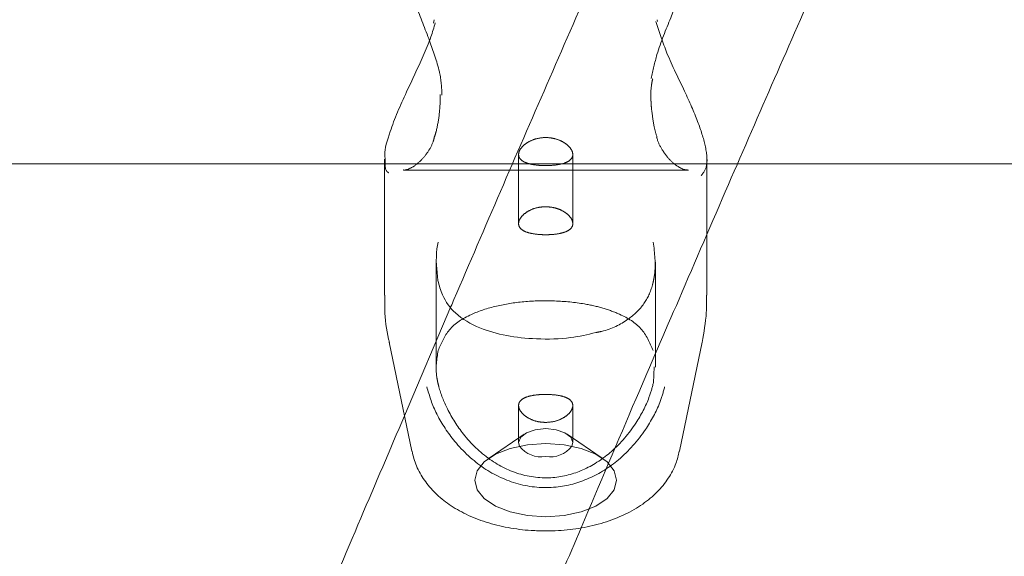
# Model space of a CAD drawing. Units: millimetres. Extents: x 0 to 59.4, y 0 to 42.1.
# Drawn here: x 15.3 to 15.5, y 11.1 to 11.2 of the extents above; entities that cross this region are included whole.
import ezdxf

# ---------------------------------------------------------------- set-up
doc = ezdxf.new("R2010")
doc.units = ezdxf.units.MM
doc.linetypes.add('HIDDEN', pattern=[0.1905, 0.127, -0.0635])

msp = doc.modelspace()

# ---------------------------------------------------------------- linework, layer by layer
at = {"color": 7, "linetype": 'Continuous', "lineweight": 15}
for p, q in [((15.37309, 11.20298), (15.37289, 11.20207)), ((15.37316, 11.20297), (15.37316, 11.20299)), ((15.36022, 11.16694), (15.36022, 11.13178)), ((14.76494, 11.16574), (15.36022, 11.16574)), ((15.45144, 11.16574), (15.74136, 11.16574)), ((15.44355, 11.13178), (15.44355, 11.14751)), ((15.36146, 11.11963), (15.36729, 11.0915)), ((15.43648, 11.0915), (15.44231, 11.11963))]:
    msp.add_line(p, q, dxfattribs=at)
at = {"color": 7, "linetype": 'HIDDEN', "lineweight": 0}
for p, q in [((15.43061, 11.20297), (15.4306, 11.20299)), ((15.43079, 11.20248), (15.43066, 11.20298)), ((15.37466, 11.18368), (15.37459, 11.18196)), ((15.43055, 11.17273), (15.43057, 11.17267)), ((15.39488, 11.16816), (15.39488, 11.15029)), ((15.40888, 11.1503), (15.40888, 11.16817)), ((15.44355, 11.14751), (15.44355, 11.16694)), ((15.36022, 11.16574), (15.45144, 11.16574)), ((15.36512, 11.16407), (15.43874, 11.16407)), ((15.37355, 11.14034), (15.37355, 11.11324)), ((15.43022, 11.11323), (15.43022, 11.14033)), ((15.37741, 11.12885), (15.36539, 11.10064)), ((15.42987, 11.11324), (15.42974, 11.10917)), ((15.39488, 11.10328), (15.39488, 11.09369)), ((15.40888, 11.09369), (15.40888, 11.10327)), ((15.3963, 11.09588), (15.38727, 11.08972)), ((15.41649, 11.08972), (15.40746, 11.09588))]:
    msp.add_line(p, q, dxfattribs=at)
at = {"color": 7, "linetype": 'HIDDEN', "lineweight": 0, "flags": 128}
for points in [[(15.42908, 11.18192), (15.42907, 11.18193), (15.42907, 11.18195)], [(15.40867, 11.0928), (15.40888, 11.09369), (15.40835, 11.09507), (15.40683, 11.09625), (15.40456, 11.09703), (15.40188, 11.09731), (15.3992, 11.09703), (15.39693, 11.09625), (15.39542, 11.09507), (15.39488, 11.09369), (15.3951, 11.0928)]]:
    msp.add_lwpolyline(points, dxfattribs=at)
at = {"color": 7, "linetype": 'Continuous', "lineweight": 15, "flags": 128}
msp.add_lwpolyline([(15.40188, 11.07451), (15.40663, 11.07483), (15.41105, 11.07578), (15.41485, 11.07728), (15.41776, 11.07925), (15.41959, 11.08153), (15.42022, 11.08399), (15.41959, 11.08644), (15.41776, 11.08873), (15.41485, 11.09069), (15.41105, 11.0922), (15.40663, 11.09315), (15.40188, 11.09347), (15.39714, 11.09315), (15.39272, 11.0922), (15.38892, 11.09069), (15.38601, 11.08873), (15.38417, 11.08644), (15.38355, 11.08399), (15.38417, 11.08153), (15.38601, 11.07925), (15.38892, 11.07728), (15.39272, 11.07578), (15.39714, 11.07483), (15.40188, 11.07451)], dxfattribs=at)
at = {"color": 7, "linetype": 'Continuous', "lineweight": 15}
for centre, start, end in [((15.40083, 11.09724), 217.8313, 278.3796), ((15.40294, 11.09724), 261.6207, 322.1684)]:
    msp.add_arc(centre, 0.00725, start, end, dxfattribs=at)
for points, knots in [([(15.39831, 11.87964), (15.39794, 11.87944), (15.37918, 11.86977), (15.34213, 11.84997), (15.28723, 11.81979), (15.23249, 11.78852), (15.17789, 11.75625), (15.12345, 11.72296), (15.06918, 11.68865), (15.01506, 11.65334), (14.96112, 11.61701), (14.90736, 11.57968), (14.85378, 11.54135), (14.80039, 11.50202), (14.74718, 11.4617), (14.69418, 11.42039), (14.64138, 11.37809), (14.58878, 11.33481), (14.5364, 11.29055), (14.48423, 11.24532), (14.43229, 11.19911), (14.38057, 11.15195), (14.32909, 11.10382), (14.27784, 11.05473), (14.22684, 11.0047), (14.17608, 10.95371), (14.12557, 10.90179), (14.07531, 10.84892), (14.02531, 10.79513), (13.97558, 10.74041), (13.92612, 10.68476), (13.87693, 10.6282), (13.82802, 10.57073), (13.77939, 10.51236), (13.73104, 10.45308), (13.68299, 10.39291), (13.63523, 10.33184), (13.58776, 10.2699), (13.5406, 10.20708), (13.49375, 10.14338), (13.44721, 10.07882), (13.40098, 10.0134), (13.35507, 9.94712), (13.30948, 9.88), (13.26422, 9.81203), (13.21928, 9.74323), (13.17468, 9.6736), (13.13042, 9.60314), (13.0865, 9.53187), (13.04293, 9.45979), (12.9997, 9.3869), (12.95682, 9.31322), (12.91431, 9.23874), (12.87214, 9.16348), (12.83035, 9.08744), (12.78892, 9.01063), (12.74785, 8.93306), (12.70717, 8.85473), (12.66685, 8.77565), (12.62692, 8.69583), (12.58737, 8.61527), (12.54821, 8.53398), (12.50943, 8.45197), (12.47105, 8.36925), (12.43307, 8.28582), (12.39548, 8.20169), (12.3583, 8.11686), (12.32152, 8.03135), (12.28515, 7.94517), (12.24919, 7.85831), (12.21365, 7.77079), (12.17852, 7.68262), (12.14381, 7.5938), (12.10953, 7.50434), (12.07567, 7.41425), (12.04224, 7.32354), (12.00925, 7.23221), (11.97668, 7.14027), (11.94456, 7.04774), (11.91288, 6.9546), (11.88171, 6.86125), (11.86135, 6.79864), (11.85122, 6.76749)], [0, 0, 0, 0, 0.000256, 0.012848, 0.025444, 0.038043, 0.050648, 0.063256, 0.075869, 0.088486, 0.101106, 0.113731, 0.126359, 0.138991, 0.151625, 0.164263, 0.176904, 0.189548, 0.202195, 0.214843, 0.227495, 0.240148, 0.252804, 0.265461, 0.27812, 0.290781, 0.303443, 0.316107, 0.328772, 0.341438, 0.354105, 0.366773, 0.379441, 0.392111, 0.404781, 0.417451, 0.430122, 0.442794, 0.455466, 0.468138, 0.48081, 0.493482, 0.506154, 0.518827, 0.531499, 0.544171, 0.556843, 0.569515, 0.582187, 0.594858, 0.607529, 0.6202, 0.632871, 0.645541, 0.658211, 0.67088, 0.683549, 0.696218, 0.708886, 0.721554, 0.734222, 0.746889, 0.759555, 0.772221, 0.784887, 0.797552, 0.810216, 0.822881, 0.835544, 0.848208, 0.86087, 0.873533, 0.886194, 0.898856, 0.911517, 0.924177, 0.936837, 0.949497, 0.962156, 0.974814, 0.987472, 1, 1, 1, 1]), ([(14.45548, 10.94636), (14.46859, 10.95881), (14.49828, 10.987), (14.54481, 11.02981), (14.59501, 11.07499), (14.64542, 11.11918), (14.69603, 11.16242), (14.74682, 11.20469), (14.79781, 11.246), (14.84898, 11.28633), (14.90032, 11.32569), (14.95184, 11.36407), (15.00354, 11.40147), (15.0554, 11.43789), (15.10742, 11.47333), (15.1596, 11.50777), (15.21193, 11.54122), (15.26442, 11.57368), (15.31705, 11.60514), (15.36982, 11.63561), (15.42274, 11.66502), (15.46372, 11.68713), (15.48709, 11.6992), (15.49274, 11.70211)], [0, 0, 0, 0, 0.03923, 0.088866, 0.138509, 0.188159, 0.237816, 0.287483, 0.337159, 0.386845, 0.436541, 0.486249, 0.535968, 0.5857, 0.635446, 0.685206, 0.734981, 0.784772, 0.834579, 0.884402, 0.934244, 0.984104, 1, 1, 1, 1]), ([(15.42976, 11.24915), (15.42856, 11.24643), (15.41939, 11.22578), (15.4022, 11.18628), (15.38595, 11.14888), (15.37767, 11.12945), (15.37741, 11.12885)], [0, 0, 0, 0, 0.069391, 0.527341, 0.985256, 1, 1, 1, 1]), ([(15.43633, 11.13077), (15.44058, 11.14065), (15.45279, 11.169), (15.46685, 11.20119), (15.47662, 11.22324), (15.47849, 11.22746)], [0, 0, 0, 0, 0.302108, 0.866487, 1, 1, 1, 1]), ([(15.37334, 11.20221), (15.37299, 11.20099), (15.37218, 11.19812), (15.36959, 11.19207), (15.36645, 11.18551), (15.3635, 11.17898), (15.36139, 11.1734), (15.3601, 11.169), (15.36035, 11.16732), (15.36041, 11.16694)], [0, 0, 0, 0, 0.091313, 0.213249, 0.452144, 0.593032, 0.739099, 0.941086, 1, 1, 1, 1]), ([(15.37409, 11.14551), (15.37398, 11.14494), (15.37335, 11.14158), (15.37372, 11.1383), (15.37402, 11.13558)], [0, 0, 0, 0, 0.167797, 1, 1, 1, 1]), ([(15.37402, 11.13558), (15.37437, 11.13431), (15.37531, 11.13092), (15.3787, 11.12657), (15.38426, 11.12327), (15.39154, 11.12121), (15.3997, 11.12032), (15.40801, 11.12051), (15.41271, 11.12163), (15.41482, 11.12214)], [0, 0, 0, 0, 0.083777, 0.224647, 0.403294, 0.556195, 0.702852, 0.866535, 1, 1, 1, 1]), ([(15.36035, 11.13179), (15.36032, 11.13058), (15.36024, 11.12677), (15.36071, 11.12262), (15.36146, 11.11981), (15.36154, 11.11952)], [0, 0, 0, 0, 0.292287, 0.9264821, 1, 1, 1, 1]), ([(15.44227, 11.1196), (15.44275, 11.12216), (15.44351, 11.12619), (15.44344, 11.13028), (15.44341, 11.13177)], [0, 0, 0, 0, 0.6359465, 1, 1, 1, 1]), ([(15.36539, 11.10064), (15.36164, 11.09184), (15.34987, 11.06426), (15.3368, 11.03323), (15.32747, 11.01075), (15.3262, 11.00768)], [0, 0, 0, 0, 0.287844, 0.902602, 1, 1, 1, 1]), ([(15.36734, 11.09145), (15.36767, 11.09018), (15.36836, 11.08752), (15.37048, 11.08387), (15.37334, 11.08051), (15.37696, 11.07756), (15.38134, 11.07504), (15.38645, 11.07303), (15.39212, 11.07164), (15.39735, 11.07096), (15.40063, 11.07089), (15.40188, 11.07087)], [0, 0, 0, 0, 0.093613, 0.196554, 0.301976, 0.413402, 0.533306, 0.660833, 0.790845, 0.919837, 1, 1, 1, 1]), ([(15.40188, 11.07087), (15.40298, 11.07089), (15.40609, 11.07094), (15.4112, 11.07156), (15.41702, 11.07293), (15.42235, 11.07499), (15.42696, 11.07765), (15.43072, 11.08078), (15.43361, 11.08434), (15.43558, 11.08793), (15.43615, 11.09042), (15.43639, 11.09149)], [0, 0, 0, 0, 0.070078, 0.19884, 0.329795, 0.464804, 0.590156, 0.707787, 0.817529, 0.922183, 1, 1, 1, 1]), ([(15.38607, 11.01256), (15.39116, 11.02473), (15.39949, 11.04463), (15.40779, 11.06409), (15.41102, 11.07164)], [0, 0, 0, 0, 0.611517, 1, 1, 1, 1])]:
    msp.add_open_spline(points, degree=3, knots=knots, dxfattribs=at)
at = {"color": 7, "linetype": 'HIDDEN', "lineweight": 0}
for points, knots in [([(15.40395, 11.86904), (15.40351, 11.86881), (15.38471, 11.85913), (15.34767, 11.83933), (15.29288, 11.8092), (15.23825, 11.77799), (15.18376, 11.74578), (15.12943, 11.71254), (15.07526, 11.6783), (15.02126, 11.64304), (14.96743, 11.60678), (14.91377, 11.56952), (14.86029, 11.53125), (14.80701, 11.49199), (14.75391, 11.45173), (14.70101, 11.41049), (14.64831, 11.36826), (14.59581, 11.32505), (14.54353, 11.28086), (14.49146, 11.2357), (14.43962, 11.18957), (14.388, 11.14247), (14.33661, 11.09441), (14.28546, 11.0454), (14.23454, 10.99544), (14.18388, 10.94453), (14.13346, 10.89268), (14.08329, 10.83989), (14.03338, 10.78617), (13.98374, 10.73153), (13.93436, 10.67596), (13.88526, 10.61948), (13.83642, 10.56208), (13.78787, 10.50378), (13.73961, 10.44458), (13.69163, 10.38449), (13.64395, 10.32351), (13.59656, 10.26164), (13.54947, 10.19889), (13.50269, 10.13527), (13.45622, 10.07079), (13.41006, 10.00545), (13.36422, 9.93925), (13.31869, 9.8722), (13.2735, 9.80431), (13.22863, 9.73558), (13.18409, 9.66603), (13.13989, 9.59565), (13.09603, 9.52445), (13.05252, 9.45244), (13.00935, 9.37963), (12.96653, 9.30602), (12.92406, 9.23162), (12.88196, 9.15643), (12.84021, 9.08047), (12.79883, 9.00373), (12.75782, 8.92623), (12.71718, 8.84797), (12.67692, 8.76896), (12.63703, 8.68921), (12.59753, 8.60872), (12.55841, 8.5275), (12.51968, 8.44556), (12.48135, 8.36291), (12.4434, 8.27954), (12.40586, 8.19548), (12.36872, 8.11072), (12.33198, 8.02528), (12.29565, 7.93916), (12.25973, 7.85237), (12.22422, 7.76492), (12.18913, 7.67681), (12.15446, 7.58805), (12.12021, 7.49866), (12.08638, 7.40863), (12.05299, 7.31798), (12.02002, 7.22671), (11.98749, 7.13484), (11.9554, 7.04236), (11.92375, 6.94929), (11.89278, 6.85649), (11.87259, 6.79442), (11.86263, 6.7638)], [0, 0, 0, 0, 0.000306, 0.012908, 0.025512, 0.038121, 0.050733, 0.063349, 0.075969, 0.088593, 0.10122, 0.11385, 0.126484, 0.13912, 0.151759, 0.164402, 0.177047, 0.189694, 0.202344, 0.214995, 0.227649, 0.240305, 0.252963, 0.265622, 0.278283, 0.290945, 0.303609, 0.316273, 0.328939, 0.341606, 0.354274, 0.366942, 0.379612, 0.392281, 0.404952, 0.417623, 0.430294, 0.442966, 0.455637, 0.46831, 0.480982, 0.493654, 0.506326, 0.518999, 0.531671, 0.544343, 0.557015, 0.569687, 0.582359, 0.595031, 0.607702, 0.620373, 0.633044, 0.645714, 0.658385, 0.671054, 0.683724, 0.696393, 0.709062, 0.72173, 0.734398, 0.747066, 0.759733, 0.7724, 0.785066, 0.797732, 0.810398, 0.823063, 0.835728, 0.848392, 0.861056, 0.873719, 0.886382, 0.899045, 0.911707, 0.924369, 0.937031, 0.949692, 0.962352, 0.975012, 0.987672, 1, 1, 1, 1]), ([(14.42098, 10.92991), (14.42623, 10.93501), (14.44804, 10.95617), (14.48661, 10.99244), (14.5367, 11.03869), (14.58701, 11.08392), (14.63752, 11.12821), (14.68823, 11.17154), (14.73913, 11.2139), (14.79022, 11.2553), (14.8415, 11.29572), (14.89295, 11.33516), (14.94459, 11.37363), (14.99639, 11.41112), (15.04837, 11.44762), (15.1005, 11.48314), (15.1528, 11.51766), (15.20525, 11.55119), (15.25786, 11.58373), (15.31061, 11.61527), (15.3635, 11.64581), (15.41654, 11.6753), (15.45775, 11.69755), (15.48131, 11.70971), (15.48711, 11.71271)], [0, 0, 0, 0, 0.0153418, 0.0637, 0.1120636, 0.1604331, 0.2088088, 0.2571915, 0.3055816, 0.3539796, 0.4023861, 0.4508017, 0.499227, 0.5476626, 0.5961091, 0.6445672, 0.6930373, 0.7415202, 0.7900165, 0.8385268, 0.8870517, 0.9355917, 0.9841474, 1, 1, 1, 1]), ([(15.43666, 11.22206), (15.43702, 11.22188), (15.43823, 11.22125), (15.43843, 11.21732), (15.43702, 11.21105), (15.43417, 11.2032), (15.43079, 11.19533), (15.42958, 11.18986), (15.42912, 11.18779)], [0, 0, 0, 0, 0.085322, 0.287662, 0.468365, 0.654574, 0.869169, 1, 1, 1, 1]), ([(15.37507, 11.18348), (15.37499, 11.18544), (15.37491, 11.18746), (15.37378, 11.19218), (15.3717, 11.19819), (15.36834, 11.20651), (15.36576, 11.21421), (15.36571, 11.2175), (15.36568, 11.21907)], [0, 0, 0, 0, 0.138844, 0.143557, 0.336108, 0.571508, 0.795502, 1, 1, 1, 1]), ([(15.44207, 11.16268), (15.44266, 11.16346), (15.44385, 11.16502), (15.44337, 11.17015), (15.44124, 11.17676), (15.43767, 11.18489), (15.43323, 11.19364), (15.43125, 11.19979), (15.43036, 11.20253)], [0, 0, 0, 0, 0.159413, 0.319446, 0.472769, 0.640868, 0.839955, 1, 1, 1, 1]), ([(15.42908, 11.18192), (15.42905, 11.18331), (15.429, 11.18522), (15.42942, 11.1872), (15.42954, 11.18774)], [0, 0, 0, 0, 0.725297, 1, 1, 1, 1]), ([(15.37465, 11.18195), (15.37457, 11.18073), (15.37438, 11.17791), (15.3738, 11.17483), (15.3733, 11.17317), (15.37317, 11.17271)], [0, 0, 0, 0, 0.355655, 0.821365, 1, 1, 1, 1]), ([(15.42926, 11.17975), (15.42925, 11.17982), (15.42915, 11.18049), (15.42913, 11.18126), (15.42911, 11.18195)], [0, 0, 0, 0, 0.108056, 1, 1, 1, 1]), ([(15.43061, 11.17274), (15.43036, 11.17359), (15.42976, 11.17565), (15.42945, 11.17823), (15.42926, 11.17975)], [0, 0, 0, 0, 0.414963, 1, 1, 1, 1]), ([(15.37312, 11.17272), (15.37304, 11.17235), (15.3727, 11.17086), (15.37147, 11.16876), (15.36958, 11.1664), (15.36752, 11.16482), (15.36581, 11.1641), (15.36528, 11.16413), (15.36509, 11.16415)], [0, 0, 0, 0, 0.059319, 0.239103, 0.443214, 0.670187, 0.877665, 1, 1, 1, 1]), ([(15.40188, 11.16529), (15.40266, 11.16531), (15.4042, 11.16535), (15.40627, 11.16572), (15.40787, 11.16636), (15.40882, 11.16731), (15.40898, 11.1685), (15.40836, 11.1698), (15.40705, 11.17105), (15.40515, 11.17205), (15.40286, 11.17258), (15.40049, 11.17252), (15.3983, 11.17191), (15.39649, 11.17088), (15.39525, 11.16959), (15.39476, 11.16827), (15.39506, 11.16713), (15.39609, 11.16625), (15.39777, 11.16565), (15.3998, 11.16534), (15.40124, 11.1653), (15.40188, 11.16529)], [0, 0, 0, 0, 0.0525636, 0.1050906, 0.1586326, 0.2128912, 0.2660651, 0.3180993, 0.3706033, 0.4244945, 0.478619, 0.5313427, 0.5832425, 0.6361473, 0.6903334, 0.7441116, 0.7964733, 0.8485765, 0.9019111, 0.956184, 1, 1, 1, 1]), ([(15.43853, 11.16415), (15.43834, 11.16415), (15.43778, 11.16414), (15.43608, 11.16493), (15.4339, 11.16665), (15.432, 11.16925), (15.43084, 11.17134), (15.43061, 11.17259), (15.4306, 11.17267)], [0, 0, 0, 0, 0.107381, 0.332936, 0.560906, 0.799786, 0.987109, 1, 1, 1, 1]), ([(15.36041, 11.16694), (15.36037, 11.1658), (15.36031, 11.16409), (15.36112, 11.16355), (15.36139, 11.16337)], [0, 0, 0, 0, 0.671547, 1, 1, 1, 1]), ([(15.43874, 11.16409), (15.43873, 11.16408), (15.43866, 11.16406), (15.43858, 11.16409), (15.43851, 11.16412)], [0, 0, 0, 0, 0.265574, 1, 1, 1, 1]), ([(15.40188, 11.15466), (15.40266, 11.1546), (15.4042, 11.15449), (15.40627, 11.15366), (15.40788, 11.1525), (15.40882, 11.15116), (15.40898, 11.1499), (15.40836, 11.14886), (15.40705, 11.1481), (15.40515, 11.14762), (15.40286, 11.1474), (15.40049, 11.14742), (15.3983, 11.14768), (15.39649, 11.14819), (15.39525, 11.14901), (15.39476, 11.15011), (15.39506, 11.15139), (15.39609, 11.15269), (15.39776, 11.1538), (15.3998, 11.15453), (15.40124, 11.15462), (15.40188, 11.15466)], [0, 0, 0, 0, 0.052593, 0.105149, 0.158658, 0.212925, 0.266117, 0.318067, 0.370542, 0.424472, 0.478565, 0.531302, 0.583289, 0.636192, 0.690352, 0.744169, 0.796482, 0.848511, 0.901876, 0.95615, 1, 1, 1, 1]), ([(15.42974, 11.13558), (15.42984, 11.13611), (15.43044, 11.13927), (15.43002, 11.14267), (15.42968, 11.14551)], [0, 0, 0, 0, 0.167465, 1, 1, 1, 1]), ([(15.41482, 11.12214), (15.41532, 11.12223), (15.41868, 11.12286), (15.42299, 11.12516), (15.42733, 11.12909), (15.42914, 11.13295), (15.42966, 11.13521), (15.42974, 11.13558)], [0, 0, 0, 0, 0.060692, 0.413517, 0.705455, 0.951919, 1, 1, 1, 1]), ([(15.37409, 11.11749), (15.37491, 11.11939), (15.37667, 11.12344), (15.38201, 11.12679), (15.38872, 11.12908), (15.39622, 11.13026), (15.40425, 11.13048), (15.4113, 11.12976), (15.41685, 11.1285), (15.42202, 11.12656), (15.42697, 11.12357), (15.42877, 11.11952), (15.42968, 11.11749)], [0, 0, 0, 0, 0.1096903, 0.2339394, 0.3376217, 0.4310861, 0.5279669, 0.6247775, 0.6930497, 0.7641386, 0.8817558, 1, 1, 1, 1]), ([(15.41102, 11.07164), (15.41576, 11.08283), (15.42421, 11.10276), (15.43264, 11.12223), (15.43633, 11.13077)], [0, 0, 0, 0, 0.561533, 1, 1, 1, 1]), ([(15.37402, 11.10917), (15.37392, 11.10966), (15.37332, 11.11258), (15.37374, 11.11526), (15.37409, 11.11749)], [0, 0, 0, 0, 0.167465, 1, 1, 1, 1]), ([(15.37114, 11.10811), (15.37185, 11.10578), (15.37257, 11.1034), (15.37502, 11.09859), (15.37849, 11.09331), (15.3855, 11.0868), (15.39462, 11.08246), (15.40426, 11.08162), (15.41331, 11.08409), (15.42135, 11.08924), (15.4275, 11.09622), (15.43123, 11.10313), (15.43225, 11.10676), (15.43262, 11.10811)], [0, 0, 0, 0, 0.092887, 0.09522, 0.190556, 0.307108, 0.418012, 0.530116, 0.630234, 0.733401, 0.852297, 0.945098, 1, 1, 1, 1]), ([(15.42974, 11.10917), (15.42939, 11.1079), (15.42846, 11.1045), (15.42507, 11.098), (15.41951, 11.09141), (15.41223, 11.08652), (15.40404, 11.08417), (15.39529, 11.08497), (15.38704, 11.0891), (15.38071, 11.09526), (15.37645, 11.102), (15.37462, 11.10667), (15.37411, 11.10882), (15.37402, 11.10917)], [0, 0, 0, 0, 0.0560786, 0.1503734, 0.2699574, 0.3723063, 0.4704763, 0.5800425, 0.6894476, 0.8060982, 0.9026186, 0.9841031, 1, 1, 1, 1]), ([(15.40188, 11.09891), (15.40266, 11.09897), (15.4042, 11.09908), (15.40627, 11.09991), (15.40788, 11.10107), (15.40882, 11.10241), (15.40898, 11.10367), (15.40836, 11.10471), (15.40705, 11.10547), (15.40515, 11.10595), (15.40286, 11.10617), (15.40049, 11.10615), (15.3983, 11.10589), (15.39649, 11.10538), (15.39525, 11.10456), (15.39476, 11.10346), (15.39506, 11.10218), (15.39609, 11.10088), (15.39776, 11.09977), (15.3998, 11.09904), (15.40124, 11.09895), (15.40188, 11.09891)], [0, 0, 0, 0, 0.052593, 0.105149, 0.158658, 0.212925, 0.266121, 0.318067, 0.370543, 0.424473, 0.478566, 0.531303, 0.58329, 0.636193, 0.690353, 0.744171, 0.796483, 0.848512, 0.901875, 0.95615, 1, 1, 1, 1])]:
    msp.add_open_spline(points, degree=3, knots=knots, dxfattribs=at)

doc.saveas('drawing.dxf')
